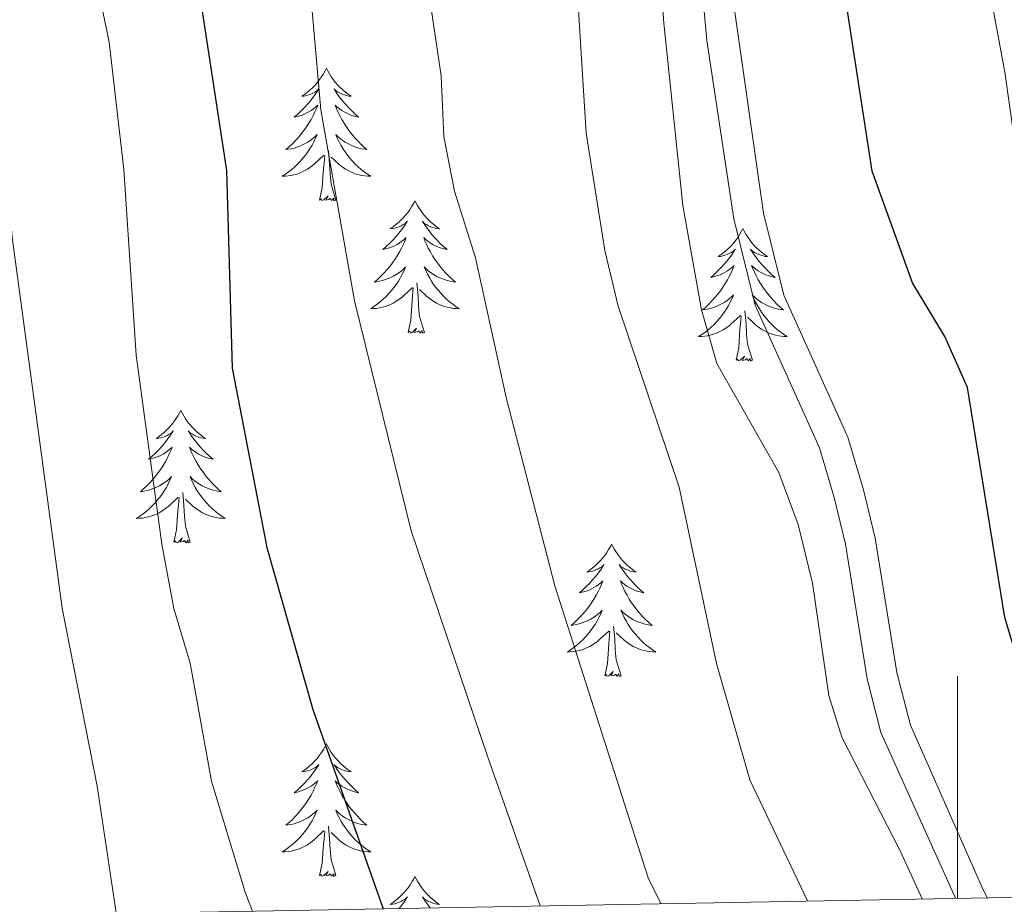
# Model space of a CAD drawing. Units: metres. Extents: x 624191 to 628699, y 703907 to 706957.
# Drawn here: x 626416 to 626504, y 704341 to 704421 of the extents above; entities that cross this region are included whole.
import ezdxf

# ---------------------------------------------------------------- set-up
doc = ezdxf.new("R2010")
doc.units = ezdxf.units.M
doc.header["$MEASUREMENT"] = 0
doc.linetypes.add('DGN Style 3', pattern=[78.89798, 56.3557, -22.54228])
for name, color, linetype, lineweight in [('Carátula', 7, 'Continuous', 0), ('Elementos auxiliares', 7, 'Continuous', 0), ('Entidades rústicas y varios', 7, 'Continuous', 0), ('Relieve y altimetría', 7, 'Continuous', 0), ('Viales y ferrocarril', 7, 'Continuous', 0)]:
    doc.layers.add(name, color=color, linetype=linetype, lineweight=lineweight)

msp = doc.modelspace()

# ---------------------------------------------------------------- linework, layer by layer
at = {"layer": 'Carátula', "color": 7, "linetype": 'Continuous', "lineweight": 0}
msp.add_line((626500, 704341.755), (626500, 704361.755), dxfattribs=at)
msp.add_3dface([(624244.935, 703906.748), (628699.193, 703987.771), (628645.177, 706957.292), (624190.919, 706876.268)], dxfattribs=at)
at = {"layer": 'Elementos auxiliares', "color": 250, "linetype": 'Continuous', "lineweight": 0}
msp.add_3dface([(625068.43, 706629.73), (628492.24, 706692.04), (628534.9, 704378.77), (625109.95, 704316.47)], dxfattribs=at)
at = {"layer": 'Entidades rústicas y varios', "color": 92, "linetype": 'Continuous', "lineweight": 0, "flags": 128}
for points in [[(626443.208, 704416.44), (626443.097, 704416.221), (626442.942, 704415.946), (626442.774, 704415.68), (626442.592, 704415.423), (626442.398, 704415.175), (626442.191, 704414.937), (626441.972, 704414.711), (626441.742, 704414.495), (626441.502, 704414.292), (626441.251, 704414.101), (626440.991, 704413.923), (626441.19, 704413.946), (626441.393, 704413.984), (626441.592, 704414.039), (626441.787, 704414.108), (626441.976, 704414.193), (626442.157, 704414.292), (626442.331, 704414.404), (626442.536, 704414.595), (626442.495, 704414.53), (626442.265, 704414.185), (626442.022, 704413.849), (626441.766, 704413.523), (626441.498, 704413.207), (626441.218, 704412.902), (626440.926, 704412.608), (626440.623, 704412.325), (626440.31, 704412.054), (626440.434, 704412.077), (626440.68, 704412.135), (626440.922, 704412.208), (626441.158, 704412.296), (626441.389, 704412.399), (626441.612, 704412.517), (626441.828, 704412.648), (626442.035, 704412.793), (626442.232, 704412.95), (626442.419, 704413.12), (626442.331, 704412.898), (626442.175, 704412.537), (626442.004, 704412.183), (626441.819, 704411.836), (626441.619, 704411.496), (626441.407, 704411.165), (626441.18, 704410.843), (626440.941, 704410.531), (626440.69, 704410.228), (626440.426, 704409.936), (626440.151, 704409.655), (626439.864, 704409.385), (626439.567, 704409.127), (626439.763, 704409.152), (626440.03, 704409.199), (626440.293, 704409.262), (626440.552, 704409.341), (626440.807, 704409.435), (626441.055, 704409.543), (626441.296, 704409.666), (626441.53, 704409.804), (626441.755, 704409.954), (626441.971, 704410.118), (626442.177, 704410.294), (626442.372, 704410.482), (626442.231, 704410.155), (626442.076, 704409.834), (626441.907, 704409.52), (626441.724, 704409.215), (626441.527, 704408.918), (626441.317, 704408.63), (626441.094, 704408.352), (626440.859, 704408.084), (626440.613, 704407.826), (626440.355, 704407.581), (626440.086, 704407.347), (626439.807, 704407.125), (626439.518, 704406.916), (626439.228, 704406.725), (626439.493, 704406.734), (626439.756, 704406.759), (626440.018, 704406.8), (626440.277, 704406.857), (626440.532, 704406.929), (626440.782, 704407.016), (626441.026, 704407.119), (626441.264, 704407.235), (626441.494, 704407.366), (626441.716, 704407.511), (626441.929, 704407.669), (626442.132, 704407.839), (626442.98, 704408.638)], [(626443.208, 704416.44), (626443.319, 704416.221), (626443.474, 704415.946), (626443.642, 704415.68), (626443.824, 704415.423), (626444.018, 704415.175), (626444.225, 704414.937), (626444.444, 704414.711), (626444.674, 704414.495), (626444.914, 704414.292), (626445.165, 704414.101), (626445.425, 704413.923), (626445.226, 704413.946), (626445.023, 704413.984), (626444.824, 704414.039), (626444.629, 704414.108), (626444.44, 704414.193), (626444.259, 704414.292), (626444.085, 704414.404), (626443.88, 704414.595), (626443.921, 704414.53), (626444.151, 704414.185), (626444.394, 704413.849), (626444.65, 704413.523), (626444.918, 704413.207), (626445.198, 704412.902), (626445.49, 704412.608), (626445.793, 704412.325), (626446.106, 704412.054), (626445.982, 704412.077), (626445.736, 704412.135), (626445.494, 704412.208), (626445.258, 704412.296), (626445.027, 704412.399), (626444.804, 704412.517), (626444.588, 704412.648), (626444.381, 704412.793), (626444.184, 704412.95), (626443.997, 704413.12), (626444.085, 704412.898), (626444.241, 704412.537), (626444.412, 704412.183), (626444.597, 704411.836), (626444.797, 704411.496), (626445.009, 704411.165), (626445.236, 704410.843), (626445.475, 704410.531), (626445.726, 704410.228), (626445.99, 704409.936), (626446.265, 704409.655), (626446.552, 704409.385), (626446.849, 704409.127), (626446.653, 704409.152), (626446.386, 704409.199), (626446.123, 704409.262), (626445.864, 704409.341), (626445.609, 704409.435), (626445.361, 704409.543), (626445.12, 704409.666), (626444.886, 704409.804), (626444.661, 704409.954), (626444.445, 704410.118), (626444.239, 704410.294), (626444.044, 704410.482), (626444.185, 704410.155), (626444.34, 704409.834), (626444.509, 704409.52), (626444.692, 704409.215), (626444.889, 704408.918), (626445.099, 704408.63), (626445.322, 704408.352), (626445.557, 704408.084), (626445.803, 704407.826), (626446.061, 704407.581), (626446.33, 704407.347), (626446.609, 704407.125), (626446.898, 704406.916), (626447.188, 704406.725), (626446.923, 704406.734), (626446.66, 704406.759), (626446.398, 704406.8), (626446.139, 704406.857), (626445.884, 704406.929), (626445.634, 704407.016), (626445.39, 704407.119), (626445.152, 704407.235), (626444.922, 704407.366), (626444.7, 704407.511), (626444.487, 704407.669), (626444.284, 704407.839), (626443.626, 704408.459)], [(626442.589, 704404.589), (626442.834, 704405.707), (626442.947, 704407.449), (626442.995, 704407.882), (626443.058, 704408.605)], [(626444.059, 704404.589), (626443.63, 704406.029), (626443.539, 704406.933), (626443.493, 704407.882), (626443.391, 704409.046)], [(626444.059, 704404.589), (626443.885, 704404.521), (626443.866, 704404.76), (626443.676, 704404.538), (626443.555, 704404.741), (626443.434, 704404.633), (626443.164, 704404.579), (626443.36, 704404.972), (626442.975, 704404.592), (626442.787, 704404.538), (626442.746, 704404.7), (626442.589, 704404.589)], [(626451.168, 704404.521), (626451.057, 704404.302), (626450.902, 704404.027), (626450.734, 704403.761), (626450.552, 704403.504), (626450.358, 704403.256), (626450.151, 704403.018), (626449.932, 704402.792), (626449.702, 704402.576), (626449.462, 704402.373), (626449.211, 704402.182), (626448.951, 704402.004), (626449.15, 704402.027), (626449.353, 704402.065), (626449.552, 704402.12), (626449.747, 704402.189), (626449.936, 704402.274), (626450.117, 704402.373), (626450.291, 704402.485), (626450.496, 704402.676), (626450.455, 704402.611), (626450.225, 704402.266), (626449.982, 704401.93), (626449.726, 704401.604), (626449.458, 704401.288), (626449.178, 704400.983), (626448.886, 704400.689), (626448.583, 704400.406), (626448.27, 704400.135), (626448.394, 704400.158), (626448.64, 704400.216), (626448.882, 704400.289), (626449.118, 704400.377), (626449.349, 704400.48), (626449.572, 704400.598), (626449.788, 704400.729), (626449.995, 704400.874), (626450.192, 704401.031), (626450.379, 704401.201), (626450.291, 704400.979), (626450.135, 704400.618), (626449.964, 704400.264), (626449.779, 704399.917), (626449.579, 704399.577), (626449.367, 704399.246), (626449.14, 704398.924), (626448.901, 704398.612), (626448.65, 704398.309), (626448.386, 704398.017), (626448.111, 704397.736), (626447.824, 704397.466), (626447.527, 704397.208), (626447.723, 704397.233), (626447.99, 704397.28), (626448.253, 704397.343), (626448.512, 704397.422), (626448.767, 704397.516), (626449.015, 704397.624), (626449.256, 704397.747), (626449.49, 704397.885), (626449.715, 704398.035), (626449.931, 704398.199), (626450.137, 704398.375), (626450.332, 704398.563), (626450.191, 704398.236), (626450.036, 704397.915), (626449.867, 704397.601), (626449.684, 704397.296), (626449.487, 704396.999), (626449.277, 704396.711), (626449.054, 704396.433), (626448.819, 704396.165), (626448.573, 704395.907), (626448.315, 704395.662), (626448.046, 704395.428), (626447.767, 704395.206), (626447.478, 704394.997), (626447.188, 704394.806), (626447.453, 704394.815), (626447.716, 704394.84), (626447.978, 704394.881), (626448.237, 704394.938), (626448.492, 704395.01), (626448.742, 704395.097), (626448.986, 704395.2), (626449.224, 704395.316), (626449.454, 704395.447), (626449.676, 704395.592), (626449.889, 704395.75), (626450.092, 704395.92), (626450.94, 704396.719)], [(626451.168, 704404.521), (626451.279, 704404.302), (626451.434, 704404.027), (626451.602, 704403.761), (626451.784, 704403.504), (626451.978, 704403.256), (626452.185, 704403.018), (626452.404, 704402.792), (626452.634, 704402.576), (626452.874, 704402.373), (626453.125, 704402.182), (626453.385, 704402.004), (626453.186, 704402.027), (626452.983, 704402.065), (626452.784, 704402.12), (626452.589, 704402.189), (626452.4, 704402.274), (626452.219, 704402.373), (626452.045, 704402.485), (626451.84, 704402.676), (626451.881, 704402.611), (626452.111, 704402.266), (626452.354, 704401.93), (626452.61, 704401.604), (626452.878, 704401.288), (626453.158, 704400.983), (626453.45, 704400.689), (626453.753, 704400.406), (626454.066, 704400.135), (626453.942, 704400.158), (626453.696, 704400.216), (626453.454, 704400.289), (626453.218, 704400.377), (626452.987, 704400.48), (626452.764, 704400.598), (626452.548, 704400.729), (626452.341, 704400.874), (626452.144, 704401.031), (626451.957, 704401.201), (626452.045, 704400.979), (626452.201, 704400.618), (626452.372, 704400.264), (626452.557, 704399.917), (626452.757, 704399.577), (626452.969, 704399.246), (626453.196, 704398.924), (626453.435, 704398.612), (626453.686, 704398.309), (626453.95, 704398.017), (626454.225, 704397.736), (626454.512, 704397.466), (626454.809, 704397.208), (626454.613, 704397.233), (626454.346, 704397.28), (626454.083, 704397.343), (626453.824, 704397.422), (626453.569, 704397.516), (626453.321, 704397.624), (626453.08, 704397.747), (626452.846, 704397.885), (626452.621, 704398.035), (626452.405, 704398.199), (626452.199, 704398.375), (626452.004, 704398.563), (626452.145, 704398.236), (626452.3, 704397.915), (626452.469, 704397.601), (626452.652, 704397.296), (626452.849, 704396.999), (626453.059, 704396.711), (626453.282, 704396.433), (626453.517, 704396.165), (626453.763, 704395.907), (626454.021, 704395.662), (626454.29, 704395.428), (626454.569, 704395.206), (626454.858, 704394.997), (626455.148, 704394.806), (626454.883, 704394.815), (626454.62, 704394.84), (626454.358, 704394.881), (626454.099, 704394.938), (626453.844, 704395.01), (626453.594, 704395.097), (626453.35, 704395.2), (626453.112, 704395.316), (626452.882, 704395.447), (626452.66, 704395.592), (626452.447, 704395.75), (626452.244, 704395.92), (626451.586, 704396.54)], [(626480.683, 704402.013), (626480.572, 704401.794), (626480.417, 704401.519), (626480.249, 704401.253), (626480.067, 704400.996), (626479.873, 704400.748), (626479.666, 704400.51), (626479.447, 704400.284), (626479.217, 704400.068), (626478.977, 704399.865), (626478.726, 704399.674), (626478.466, 704399.496), (626478.665, 704399.519), (626478.868, 704399.557), (626479.067, 704399.612), (626479.262, 704399.681), (626479.451, 704399.766), (626479.632, 704399.865), (626479.806, 704399.977), (626480.011, 704400.168), (626479.97, 704400.103), (626479.74, 704399.758), (626479.497, 704399.422), (626479.241, 704399.096), (626478.973, 704398.78), (626478.693, 704398.475), (626478.401, 704398.181), (626478.098, 704397.898), (626477.785, 704397.627), (626477.909, 704397.65), (626478.155, 704397.708), (626478.397, 704397.781), (626478.633, 704397.869), (626478.864, 704397.972), (626479.087, 704398.09), (626479.303, 704398.221), (626479.51, 704398.366), (626479.707, 704398.523), (626479.894, 704398.693), (626479.806, 704398.471), (626479.65, 704398.11), (626479.479, 704397.756), (626479.294, 704397.409), (626479.094, 704397.069), (626478.882, 704396.738), (626478.655, 704396.416), (626478.416, 704396.104), (626478.165, 704395.801), (626477.901, 704395.509), (626477.626, 704395.228), (626477.339, 704394.958), (626477.042, 704394.7), (626477.238, 704394.725), (626477.505, 704394.772), (626477.768, 704394.835), (626478.027, 704394.914), (626478.282, 704395.008), (626478.53, 704395.116), (626478.771, 704395.239), (626479.005, 704395.377), (626479.23, 704395.527), (626479.446, 704395.691), (626479.652, 704395.867), (626479.847, 704396.055), (626479.706, 704395.728), (626479.551, 704395.407), (626479.382, 704395.093), (626479.199, 704394.788), (626479.002, 704394.491), (626478.792, 704394.203), (626478.569, 704393.925), (626478.334, 704393.657), (626478.088, 704393.399), (626477.83, 704393.154), (626477.561, 704392.92), (626477.282, 704392.698), (626476.993, 704392.489), (626476.703, 704392.298), (626476.968, 704392.307), (626477.231, 704392.332), (626477.493, 704392.373), (626477.752, 704392.43), (626478.007, 704392.502), (626478.257, 704392.589), (626478.501, 704392.692), (626478.739, 704392.808), (626478.969, 704392.939), (626479.191, 704393.084), (626479.404, 704393.242), (626479.607, 704393.412), (626480.455, 704394.211)], [(626480.683, 704402.013), (626480.794, 704401.794), (626480.949, 704401.519), (626481.117, 704401.253), (626481.299, 704400.996), (626481.493, 704400.748), (626481.7, 704400.51), (626481.919, 704400.284), (626482.149, 704400.068), (626482.389, 704399.865), (626482.64, 704399.674), (626482.9, 704399.496), (626482.701, 704399.519), (626482.498, 704399.557), (626482.299, 704399.612), (626482.104, 704399.681), (626481.915, 704399.766), (626481.734, 704399.865), (626481.56, 704399.977), (626481.355, 704400.168), (626481.396, 704400.103), (626481.626, 704399.758), (626481.869, 704399.422), (626482.125, 704399.096), (626482.393, 704398.78), (626482.673, 704398.475), (626482.965, 704398.181), (626483.268, 704397.898), (626483.581, 704397.627), (626483.457, 704397.65), (626483.211, 704397.708), (626482.969, 704397.781), (626482.733, 704397.869), (626482.502, 704397.972), (626482.279, 704398.09), (626482.063, 704398.221), (626481.856, 704398.366), (626481.659, 704398.523), (626481.472, 704398.693), (626481.56, 704398.471), (626481.716, 704398.11), (626481.887, 704397.756), (626482.072, 704397.409), (626482.272, 704397.069), (626482.484, 704396.738), (626482.711, 704396.416), (626482.95, 704396.104), (626483.201, 704395.801), (626483.465, 704395.509), (626483.74, 704395.228), (626484.027, 704394.958), (626484.324, 704394.7), (626484.128, 704394.725), (626483.861, 704394.772), (626483.598, 704394.835), (626483.339, 704394.914), (626483.084, 704395.008), (626482.836, 704395.116), (626482.595, 704395.239), (626482.361, 704395.377), (626482.136, 704395.527), (626481.92, 704395.691), (626481.714, 704395.867), (626481.519, 704396.055), (626481.66, 704395.728), (626481.815, 704395.407), (626481.984, 704395.093), (626482.167, 704394.788), (626482.364, 704394.491), (626482.574, 704394.203), (626482.797, 704393.925), (626483.032, 704393.657), (626483.278, 704393.399), (626483.536, 704393.154), (626483.805, 704392.92), (626484.084, 704392.698), (626484.373, 704392.489), (626484.663, 704392.298), (626484.398, 704392.307), (626484.135, 704392.332), (626483.873, 704392.373), (626483.614, 704392.43), (626483.359, 704392.502), (626483.109, 704392.589), (626482.865, 704392.692), (626482.627, 704392.808), (626482.397, 704392.939), (626482.175, 704393.084), (626481.962, 704393.242), (626481.759, 704393.412), (626481.101, 704394.032)], [(626452.019, 704392.67), (626451.59, 704394.11), (626451.499, 704395.014), (626451.453, 704395.963), (626451.351, 704397.127)], [(626450.549, 704392.67), (626450.794, 704393.788), (626450.907, 704395.53), (626450.955, 704395.963), (626451.018, 704396.686)], [(626480.064, 704390.162), (626480.309, 704391.28), (626480.422, 704393.022), (626480.47, 704393.455), (626480.533, 704394.178)], [(626481.534, 704390.162), (626481.105, 704391.602), (626481.014, 704392.506), (626480.968, 704393.455), (626480.866, 704394.619)], [(626452.019, 704392.67), (626451.845, 704392.602), (626451.826, 704392.841), (626451.636, 704392.619), (626451.515, 704392.822), (626451.394, 704392.714), (626451.124, 704392.66), (626451.32, 704393.053), (626450.935, 704392.673), (626450.747, 704392.619), (626450.706, 704392.781), (626450.549, 704392.67)], [(626481.534, 704390.162), (626481.36, 704390.094), (626481.341, 704390.333), (626481.151, 704390.111), (626481.03, 704390.314), (626480.909, 704390.206), (626480.639, 704390.152), (626480.835, 704390.545), (626480.45, 704390.165), (626480.262, 704390.111), (626480.221, 704390.273), (626480.064, 704390.162)], [(626430.1, 704385.653), (626429.989, 704385.434), (626429.834, 704385.159), (626429.666, 704384.893), (626429.484, 704384.636), (626429.29, 704384.388), (626429.083, 704384.15), (626428.864, 704383.924), (626428.634, 704383.708), (626428.394, 704383.505), (626428.143, 704383.314), (626427.883, 704383.136), (626428.082, 704383.159), (626428.285, 704383.197), (626428.484, 704383.252), (626428.679, 704383.321), (626428.868, 704383.406), (626429.049, 704383.505), (626429.223, 704383.617), (626429.428, 704383.808), (626429.387, 704383.743), (626429.157, 704383.398), (626428.914, 704383.062), (626428.658, 704382.736), (626428.39, 704382.42), (626428.11, 704382.115), (626427.818, 704381.821), (626427.515, 704381.538), (626427.202, 704381.267), (626427.326, 704381.29), (626427.572, 704381.348), (626427.814, 704381.421), (626428.05, 704381.509), (626428.281, 704381.612), (626428.504, 704381.73), (626428.72, 704381.861), (626428.927, 704382.006), (626429.124, 704382.163), (626429.311, 704382.333), (626429.223, 704382.111), (626429.067, 704381.75), (626428.896, 704381.396), (626428.711, 704381.049), (626428.511, 704380.709), (626428.299, 704380.378), (626428.072, 704380.056), (626427.833, 704379.744), (626427.582, 704379.441), (626427.318, 704379.149), (626427.043, 704378.868), (626426.756, 704378.598), (626426.459, 704378.34), (626426.655, 704378.365), (626426.922, 704378.412), (626427.185, 704378.475), (626427.444, 704378.554), (626427.699, 704378.648), (626427.947, 704378.756), (626428.188, 704378.879), (626428.422, 704379.017), (626428.647, 704379.167), (626428.863, 704379.331), (626429.069, 704379.507), (626429.264, 704379.695), (626429.123, 704379.368), (626428.968, 704379.047), (626428.799, 704378.733), (626428.616, 704378.428), (626428.419, 704378.131), (626428.209, 704377.843), (626427.986, 704377.565), (626427.751, 704377.297), (626427.505, 704377.039), (626427.247, 704376.794), (626426.978, 704376.56), (626426.699, 704376.338), (626426.41, 704376.129), (626426.12, 704375.938), (626426.385, 704375.947), (626426.648, 704375.972), (626426.91, 704376.013), (626427.169, 704376.07), (626427.424, 704376.142), (626427.674, 704376.229), (626427.918, 704376.332), (626428.156, 704376.448), (626428.386, 704376.579), (626428.608, 704376.724), (626428.821, 704376.882), (626429.024, 704377.052), (626429.872, 704377.851)], [(626430.1, 704385.653), (626430.211, 704385.434), (626430.366, 704385.159), (626430.534, 704384.893), (626430.716, 704384.636), (626430.91, 704384.388), (626431.117, 704384.15), (626431.336, 704383.924), (626431.566, 704383.708), (626431.806, 704383.505), (626432.057, 704383.314), (626432.317, 704383.136), (626432.118, 704383.159), (626431.915, 704383.197), (626431.716, 704383.252), (626431.521, 704383.321), (626431.332, 704383.406), (626431.151, 704383.505), (626430.977, 704383.617), (626430.772, 704383.808), (626430.813, 704383.743), (626431.043, 704383.398), (626431.286, 704383.062), (626431.542, 704382.736), (626431.81, 704382.42), (626432.09, 704382.115), (626432.382, 704381.821), (626432.685, 704381.538), (626432.998, 704381.267), (626432.874, 704381.29), (626432.628, 704381.348), (626432.386, 704381.421), (626432.15, 704381.509), (626431.919, 704381.612), (626431.696, 704381.73), (626431.48, 704381.861), (626431.273, 704382.006), (626431.076, 704382.163), (626430.889, 704382.333), (626430.977, 704382.111), (626431.133, 704381.75), (626431.304, 704381.396), (626431.489, 704381.049), (626431.689, 704380.709), (626431.901, 704380.378), (626432.128, 704380.056), (626432.367, 704379.744), (626432.618, 704379.441), (626432.882, 704379.149), (626433.157, 704378.868), (626433.444, 704378.598), (626433.741, 704378.34), (626433.545, 704378.365), (626433.278, 704378.412), (626433.015, 704378.475), (626432.756, 704378.554), (626432.501, 704378.648), (626432.253, 704378.756), (626432.012, 704378.879), (626431.778, 704379.017), (626431.553, 704379.167), (626431.337, 704379.331), (626431.131, 704379.507), (626430.936, 704379.695), (626431.077, 704379.368), (626431.232, 704379.047), (626431.401, 704378.733), (626431.584, 704378.428), (626431.781, 704378.131), (626431.991, 704377.843), (626432.214, 704377.565), (626432.449, 704377.297), (626432.695, 704377.039), (626432.953, 704376.794), (626433.222, 704376.56), (626433.501, 704376.338), (626433.79, 704376.129), (626434.08, 704375.938), (626433.815, 704375.947), (626433.552, 704375.972), (626433.29, 704376.013), (626433.031, 704376.07), (626432.776, 704376.142), (626432.526, 704376.229), (626432.282, 704376.332), (626432.044, 704376.448), (626431.814, 704376.579), (626431.592, 704376.724), (626431.379, 704376.882), (626431.176, 704377.052), (626430.518, 704377.672)], [(626430.951, 704373.802), (626430.522, 704375.242), (626430.431, 704376.146), (626430.385, 704377.095), (626430.283, 704378.259)], [(626429.481, 704373.802), (626429.726, 704374.92), (626429.839, 704376.662), (626429.887, 704377.095), (626429.95, 704377.818)], [(626430.951, 704373.802), (626430.777, 704373.734), (626430.758, 704373.973), (626430.568, 704373.751), (626430.447, 704373.954), (626430.326, 704373.846), (626430.056, 704373.792), (626430.252, 704374.185), (626429.867, 704373.805), (626429.679, 704373.751), (626429.638, 704373.913), (626429.481, 704373.802)], [(626468.866, 704373.628), (626468.755, 704373.409), (626468.6, 704373.134), (626468.432, 704372.868), (626468.25, 704372.611), (626468.056, 704372.363), (626467.849, 704372.125), (626467.63, 704371.899), (626467.4, 704371.683), (626467.16, 704371.48), (626466.909, 704371.289), (626466.649, 704371.111), (626466.848, 704371.134), (626467.051, 704371.172), (626467.25, 704371.227), (626467.445, 704371.296), (626467.634, 704371.381), (626467.815, 704371.48), (626467.989, 704371.592), (626468.194, 704371.783), (626468.153, 704371.718), (626467.923, 704371.373), (626467.68, 704371.037), (626467.424, 704370.711), (626467.156, 704370.395), (626466.876, 704370.09), (626466.584, 704369.796), (626466.281, 704369.513), (626465.968, 704369.242), (626466.092, 704369.265), (626466.338, 704369.323), (626466.58, 704369.396), (626466.816, 704369.484), (626467.047, 704369.587), (626467.27, 704369.705), (626467.486, 704369.836), (626467.693, 704369.981), (626467.89, 704370.138), (626468.077, 704370.308), (626467.989, 704370.086), (626467.833, 704369.725), (626467.662, 704369.371), (626467.477, 704369.024), (626467.277, 704368.684), (626467.065, 704368.353), (626466.838, 704368.031), (626466.599, 704367.719), (626466.348, 704367.416), (626466.084, 704367.124), (626465.809, 704366.843), (626465.522, 704366.573), (626465.225, 704366.315), (626465.421, 704366.34), (626465.688, 704366.387), (626465.951, 704366.45), (626466.21, 704366.529), (626466.465, 704366.623), (626466.713, 704366.731), (626466.954, 704366.854), (626467.188, 704366.992), (626467.413, 704367.142), (626467.629, 704367.306), (626467.835, 704367.482), (626468.03, 704367.67), (626467.889, 704367.343), (626467.734, 704367.022), (626467.565, 704366.708), (626467.382, 704366.403), (626467.185, 704366.106), (626466.975, 704365.818), (626466.752, 704365.54), (626466.517, 704365.272), (626466.271, 704365.014), (626466.013, 704364.769), (626465.744, 704364.535), (626465.465, 704364.313), (626465.176, 704364.104), (626464.886, 704363.913), (626465.151, 704363.922), (626465.414, 704363.947), (626465.676, 704363.988), (626465.935, 704364.045), (626466.19, 704364.117), (626466.44, 704364.204), (626466.684, 704364.307), (626466.922, 704364.423), (626467.152, 704364.554), (626467.374, 704364.699), (626467.587, 704364.857), (626467.79, 704365.027), (626468.638, 704365.826)], [(626468.866, 704373.628), (626468.977, 704373.409), (626469.132, 704373.134), (626469.3, 704372.868), (626469.482, 704372.611), (626469.676, 704372.363), (626469.883, 704372.125), (626470.102, 704371.899), (626470.332, 704371.683), (626470.572, 704371.48), (626470.823, 704371.289), (626471.083, 704371.111), (626470.884, 704371.134), (626470.681, 704371.172), (626470.482, 704371.227), (626470.287, 704371.296), (626470.098, 704371.381), (626469.917, 704371.48), (626469.743, 704371.592), (626469.538, 704371.783), (626469.579, 704371.718), (626469.809, 704371.373), (626470.052, 704371.037), (626470.308, 704370.711), (626470.576, 704370.395), (626470.856, 704370.09), (626471.148, 704369.796), (626471.451, 704369.513), (626471.764, 704369.242), (626471.64, 704369.265), (626471.394, 704369.323), (626471.152, 704369.396), (626470.916, 704369.484), (626470.685, 704369.587), (626470.462, 704369.705), (626470.246, 704369.836), (626470.039, 704369.981), (626469.842, 704370.138), (626469.655, 704370.308), (626469.743, 704370.086), (626469.899, 704369.725), (626470.07, 704369.371), (626470.255, 704369.024), (626470.455, 704368.684), (626470.667, 704368.353), (626470.894, 704368.031), (626471.133, 704367.719), (626471.384, 704367.416), (626471.648, 704367.124), (626471.923, 704366.843), (626472.21, 704366.573), (626472.507, 704366.315), (626472.311, 704366.34), (626472.044, 704366.387), (626471.781, 704366.45), (626471.522, 704366.529), (626471.267, 704366.623), (626471.019, 704366.731), (626470.778, 704366.854), (626470.544, 704366.992), (626470.319, 704367.142), (626470.103, 704367.306), (626469.897, 704367.482), (626469.702, 704367.67), (626469.843, 704367.343), (626469.998, 704367.022), (626470.167, 704366.708), (626470.35, 704366.403), (626470.547, 704366.106), (626470.757, 704365.818), (626470.98, 704365.54), (626471.215, 704365.272), (626471.461, 704365.014), (626471.719, 704364.769), (626471.988, 704364.535), (626472.267, 704364.313), (626472.556, 704364.104), (626472.846, 704363.913), (626472.581, 704363.922), (626472.318, 704363.947), (626472.056, 704363.988), (626471.797, 704364.045), (626471.542, 704364.117), (626471.292, 704364.204), (626471.048, 704364.307), (626470.81, 704364.423), (626470.58, 704364.554), (626470.358, 704364.699), (626470.145, 704364.857), (626469.942, 704365.027), (626469.284, 704365.647)], [(626468.247, 704361.777), (626468.492, 704362.895), (626468.605, 704364.637), (626468.653, 704365.07), (626468.716, 704365.793)], [(626469.717, 704361.777), (626469.288, 704363.217), (626469.197, 704364.121), (626469.151, 704365.07), (626469.049, 704366.234)], [(626469.717, 704361.777), (626469.543, 704361.709), (626469.524, 704361.948), (626469.334, 704361.726), (626469.213, 704361.929), (626469.092, 704361.821), (626468.822, 704361.767), (626469.018, 704362.16), (626468.633, 704361.78), (626468.445, 704361.726), (626468.404, 704361.888), (626468.247, 704361.777)], [(626443.208, 704355.642), (626443.097, 704355.423), (626442.942, 704355.148), (626442.774, 704354.882), (626442.592, 704354.625), (626442.398, 704354.377), (626442.191, 704354.139), (626441.972, 704353.913), (626441.742, 704353.697), (626441.502, 704353.494), (626441.251, 704353.303), (626440.991, 704353.125), (626441.19, 704353.148), (626441.393, 704353.186), (626441.592, 704353.241), (626441.787, 704353.31), (626441.976, 704353.395), (626442.157, 704353.494), (626442.331, 704353.606), (626442.536, 704353.797), (626442.495, 704353.732), (626442.265, 704353.387), (626442.022, 704353.051), (626441.766, 704352.725), (626441.498, 704352.409), (626441.218, 704352.104), (626440.926, 704351.81), (626440.623, 704351.527), (626440.31, 704351.256), (626440.434, 704351.279), (626440.68, 704351.337), (626440.922, 704351.41), (626441.158, 704351.498), (626441.389, 704351.601), (626441.612, 704351.719), (626441.828, 704351.85), (626442.035, 704351.995), (626442.232, 704352.152), (626442.419, 704352.322), (626442.331, 704352.1), (626442.175, 704351.739), (626442.004, 704351.385), (626441.819, 704351.038), (626441.619, 704350.698), (626441.407, 704350.367), (626441.18, 704350.045), (626440.941, 704349.733), (626440.69, 704349.43), (626440.426, 704349.138), (626440.151, 704348.857), (626439.864, 704348.587), (626439.567, 704348.329), (626439.763, 704348.354), (626440.03, 704348.401), (626440.293, 704348.464), (626440.552, 704348.543), (626440.807, 704348.637), (626441.055, 704348.745), (626441.296, 704348.868), (626441.53, 704349.006), (626441.755, 704349.156), (626441.971, 704349.32), (626442.177, 704349.496), (626442.372, 704349.684), (626442.231, 704349.357), (626442.076, 704349.036), (626441.907, 704348.722), (626441.724, 704348.417), (626441.527, 704348.12), (626441.317, 704347.832), (626441.094, 704347.554), (626440.859, 704347.286), (626440.613, 704347.028), (626440.355, 704346.783), (626440.086, 704346.549), (626439.807, 704346.327), (626439.518, 704346.118), (626439.228, 704345.927), (626439.493, 704345.936), (626439.756, 704345.961), (626440.018, 704346.002), (626440.277, 704346.059), (626440.532, 704346.131), (626440.782, 704346.218), (626441.026, 704346.321), (626441.264, 704346.437), (626441.494, 704346.568), (626441.716, 704346.713), (626441.929, 704346.871), (626442.132, 704347.041), (626442.98, 704347.84)], [(626443.208, 704355.642), (626443.319, 704355.423), (626443.474, 704355.148), (626443.642, 704354.882), (626443.824, 704354.625), (626444.018, 704354.377), (626444.225, 704354.139), (626444.444, 704353.913), (626444.674, 704353.697), (626444.914, 704353.494), (626445.165, 704353.303), (626445.425, 704353.125), (626445.226, 704353.148), (626445.023, 704353.186), (626444.824, 704353.241), (626444.629, 704353.31), (626444.44, 704353.395), (626444.259, 704353.494), (626444.085, 704353.606), (626443.88, 704353.797), (626443.921, 704353.732), (626444.151, 704353.387), (626444.394, 704353.051), (626444.65, 704352.725), (626444.918, 704352.409), (626445.198, 704352.104), (626445.49, 704351.81), (626445.793, 704351.527), (626446.106, 704351.256), (626445.982, 704351.279), (626445.736, 704351.337), (626445.494, 704351.41), (626445.258, 704351.498), (626445.027, 704351.601), (626444.804, 704351.719), (626444.588, 704351.85), (626444.381, 704351.995), (626444.184, 704352.152), (626443.997, 704352.322), (626444.085, 704352.1), (626444.241, 704351.739), (626444.412, 704351.385), (626444.597, 704351.038), (626444.797, 704350.698), (626445.009, 704350.367), (626445.236, 704350.045), (626445.475, 704349.733), (626445.726, 704349.43), (626445.99, 704349.138), (626446.265, 704348.857), (626446.552, 704348.587), (626446.849, 704348.329), (626446.653, 704348.354), (626446.386, 704348.401), (626446.123, 704348.464), (626445.864, 704348.543), (626445.609, 704348.637), (626445.361, 704348.745), (626445.12, 704348.868), (626444.886, 704349.006), (626444.661, 704349.156), (626444.445, 704349.32), (626444.239, 704349.496), (626444.044, 704349.684), (626444.185, 704349.357), (626444.34, 704349.036), (626444.509, 704348.722), (626444.692, 704348.417), (626444.889, 704348.12), (626445.099, 704347.832), (626445.322, 704347.554), (626445.557, 704347.286), (626445.803, 704347.028), (626446.061, 704346.783), (626446.33, 704346.549), (626446.609, 704346.327), (626446.898, 704346.118), (626447.188, 704345.927), (626446.923, 704345.936), (626446.66, 704345.961), (626446.398, 704346.002), (626446.139, 704346.059), (626445.884, 704346.131), (626445.634, 704346.218), (626445.39, 704346.321), (626445.152, 704346.437), (626444.922, 704346.568), (626444.7, 704346.713), (626444.487, 704346.871), (626444.284, 704347.041), (626443.626, 704347.661)], [(626444.059, 704343.791), (626443.63, 704345.231), (626443.539, 704346.135), (626443.493, 704347.084), (626443.391, 704348.248)], [(626442.589, 704343.791), (626442.834, 704344.909), (626442.947, 704346.651), (626442.995, 704347.084), (626443.058, 704347.807)], [(626444.059, 704343.791), (626443.885, 704343.723), (626443.866, 704343.962), (626443.676, 704343.74), (626443.555, 704343.943), (626443.434, 704343.835), (626443.164, 704343.781), (626443.36, 704344.174), (626442.975, 704343.794), (626442.787, 704343.74), (626442.746, 704343.902), (626442.589, 704343.791)], [(626451.168, 704343.723), (626451.057, 704343.504), (626450.902, 704343.229), (626450.734, 704342.963), (626450.552, 704342.706), (626450.358, 704342.458), (626450.151, 704342.22), (626449.932, 704341.994), (626449.702, 704341.778), (626449.462, 704341.575), (626449.211, 704341.384), (626448.951, 704341.206), (626449.15, 704341.229), (626449.353, 704341.267), (626449.552, 704341.322), (626449.747, 704341.391), (626449.936, 704341.476), (626450.117, 704341.575), (626450.291, 704341.687), (626450.496, 704341.878), (626450.455, 704341.813), (626450.225, 704341.468), (626449.982, 704341.132), (626449.753, 704340.84)], [(626451.168, 704343.723), (626451.279, 704343.504), (626451.434, 704343.229), (626451.602, 704342.963), (626451.784, 704342.706), (626451.978, 704342.458), (626452.185, 704342.22), (626452.404, 704341.994), (626452.634, 704341.778), (626452.874, 704341.575), (626453.125, 704341.384), (626453.385, 704341.206), (626453.186, 704341.229), (626452.983, 704341.267), (626452.784, 704341.322), (626452.589, 704341.391), (626452.4, 704341.476), (626452.219, 704341.575), (626452.045, 704341.687), (626451.84, 704341.878), (626451.881, 704341.813), (626452.111, 704341.468), (626452.354, 704341.132), (626452.543, 704340.891)]]:
    msp.add_lwpolyline(points, dxfattribs=at)
at = {"layer": 'Relieve y altimetría', "color": 30, "linetype": 'Continuous', "lineweight": 0, "flags": 128}
for points, elevation in [([(626325.412, 704536.444), (626329.738, 704533.929), (626339.507, 704526.467), (626348.487, 704518.728), (626363.368, 704507.988), (626373.651, 704502.087), (626387.008, 704495.261), (626397.944, 704489.233), (626406.542, 704484.126), (626413.659, 704479.371), (626418.024, 704476.181), (626421.291, 704472.397), (626424.886, 704467.39), (626428.725, 704463.026), (626434.36, 704454.708), (626436.489, 704450.18), (626438.592, 704443.45), (626440.877, 704433.573), (626442.698, 704412.699), (626445.731, 704395.504), (626450.824, 704374.832), (626457.743, 704354.461), (626462.443, 704341.071)], 570), ([(626526.566, 704342.238), (626521.47, 704355.466), (626518.635, 704365.261), (626515.076, 704375.825), (626510.725, 704391.633), (626509.118, 704396.593), (626507.026, 704401.335), (626505.667, 704406.147), (626504.255, 704416.102), (626501.221, 704432.475), (626500.269, 704442.708), (626498.819, 704448.218), (626497.935, 704453.514), (626497.587, 704459.075), (626494.915, 704476.828), (626491.553, 704487.054), (626486.063, 704495.502), (626481.787, 704500.08), (626455.767, 704520.434)], 545), ([(626486.49, 704341.509), (626481.295, 704352.408), (626478.316, 704362.874), (626474.947, 704378.737), (626469.445, 704395.036), (626468.271, 704400.047), (626466.575, 704410.602), (626465.599, 704426.538), (626464.165, 704436.94), (626459.222, 704457.654), (626457.271, 704463.759), (626453.819, 704471.306), (626451.011, 704475.988), (626447.984, 704479.964), (626444.133, 704484.042), (626439.891, 704487.897), (626430.86, 704495.102), (626419.987, 704500.987), (626379.766, 704518.697)], 560), ([(626496.804, 704341.696), (626494.871, 704345.961), (626489.6, 704356.265), (626488.403, 704360.008), (626486.959, 704370.096), (626485.667, 704375.385), (626483.922, 704380.07), (626478.349, 704389.887), (626476.962, 704394.698), (626475.293, 704404.082), (626473.566, 704420.515), (626472.3, 704438.11), (626471.146, 704448.827), (626470.288, 704453.748), (626467.612, 704463.41), (626465.533, 704468.707), (626463.189, 704473.393), (626459.848, 704478.976), (626456.687, 704482.838), (626440.864, 704498.21), (626435.388, 704502.282), (626417.993, 704511.981)], 555), ([(626375.632, 704510.458), (626380.755, 704507.754), (626390.016, 704503.839), (626400.637, 704498.099), (626416.067, 704490.681), (626420.376, 704488.146), (626424.893, 704484.832), (626433.884, 704477.285), (626437.338, 704473.668), (626439.952, 704469.239), (626446.545, 704456.321), (626447.525, 704454.112), (626448.92, 704449.3), (626450.406, 704436.78), (626453.529, 704415.754), (626453.776, 704410.296), (626454.716, 704405.385), (626456.631, 704399.373), (626459.372, 704386.829), (626463.751, 704369.867), (626472.15, 704343.608), (626473.3, 704341.269)], 565), ([(626345.625, 704491.798), (626356.794, 704481.782), (626366.977, 704473.619), (626371.054, 704470.735), (626383.87, 704462.883), (626386.492, 704460.823), (626391.461, 704456.03), (626399.435, 704447.529), (626406.131, 704438.171), (626410.513, 704428.334), (626412.079, 704423.345), (626413.161, 704418.464), (626413.964, 704412.794), (626414.916, 704401.255), (626419.433, 704367.864), (626422.561, 704351.857), (626424.295, 704340.458), (626424.316, 704340.378)], 585), ([(626363.676, 704487.935), (626372.851, 704481.919), (626382.762, 704476.352), (626392.071, 704470.092), (626403.763, 704460.706), (626409.473, 704455.21), (626418.454, 704442.163), (626419.336, 704439.766), (626423.648, 704418.795), (626424.979, 704407.338), (626426.076, 704390.628), (626428.379, 704373.62), (626429.483, 704367.837), (626430.956, 704362.9), (626432.868, 704352.302), (626435.88, 704342.307), (626436.559, 704340.601)], 580)]:
    msp.add_lwpolyline(points, dxfattribs=dict(at, elevation=elevation))
at = {"layer": 'Relieve y altimetría', "color": 30, "linetype": 'Continuous', "lineweight": 30, "flags": 128}
for points, elevation in [([(626340.119, 704515.91), (626349.379, 704508.457), (626358.631, 704501.912), (626376.98, 704491.076), (626394.122, 704482.249), (626402.883, 704476.633), (626406.931, 704473.698), (626411.184, 704469.985), (626419.681, 704461.7), (626422.729, 704456.698), (626428.577, 704440.585), (626429.873, 704435.752), (626434.221, 704407.242), (626434.721, 704389.457), (626437.843, 704373.333), (626441.996, 704358.733), (626448.326, 704340.815)], 575), ([(626513.033, 704341.992), (626511.555, 704345.505), (626507.585, 704355.991), (626504.267, 704367.009), (626500.888, 704387.718), (626498.852, 704392.292), (626495.941, 704397.145), (626492.331, 704407.196), (626488.247, 704433.703), (626487.373, 704444.524), (626487.435, 704454.872), (626483.459, 704473.491), (626480.063, 704483.718), (626477.45, 704487.985), (626474.961, 704490.933), (626471.518, 704494.547), (626463.78, 704501.07), (626444.491, 704515.018)], 550)]:
    msp.add_lwpolyline(points, dxfattribs=dict(at, elevation=elevation))
at = {"layer": 'Viales y ferrocarril', "color": 250, "linetype": 'DGN Style 3', "lineweight": 0}
msp.add_polyline3d([(626502.67, 704341.803, 553.584), (626502.23, 704342.723, 553.588), (626495.771, 704357.331, 553.588), (626494.541, 704362.066, 553.588), (626492.595, 704374.172, 553.588), (626491.529, 704378.519, 553.446), (626490.131, 704383.25, 553.303), (626484.375, 704396.025, 553.161), (626482.547, 704403.402, 553.161), (626479.571, 704424.224, 553.303), (626477.621, 704447.152, 553.161), (626475.444, 704462.042, 553.161), (626474.078, 704466.998, 553.16), (626471.974, 704472.952, 553.074), (626467.852, 704481.466, 553.019), (626465.296, 704485.633, 552.734), (626458.91, 704493.474, 552.634), (626455.495, 704497.127, 552.592), (626451.352, 704500.57, 552.578), (626440.255, 704508.626, 552.734), (626432.052, 704513.263, 553.304)], dxfattribs=at)
at = {"layer": 'Viales y ferrocarril', "color": 250, "linetype": 'Continuous', "lineweight": 0}
msp.add_polyline3d([(626430.822, 704510.826, 553.304), (626438.778, 704506.328, 552.734), (626446.92, 704500.53, 552.588), (626453.527, 704495.224, 552.59), (626456.855, 704491.68, 552.634), (626463.067, 704484.053, 552.734), (626465.457, 704480.155, 553.019), (626469.454, 704471.901, 553.074), (626472.771, 704461.48, 553.161), (626474.911, 704446.839, 553.161), (626477.442, 704418.949, 553.285), (626479.867, 704402.881, 553.161), (626481.788, 704395.129, 553.161), (626487.569, 704382.298, 553.303), (626488.896, 704377.807, 553.446), (626489.921, 704373.629, 553.588), (626491.87, 704361.506, 553.588), (626493.1, 704356.659, 553.588), (626499.809, 704341.751, 553.564)], dxfattribs=at)

doc.saveas('drawing.dxf')
